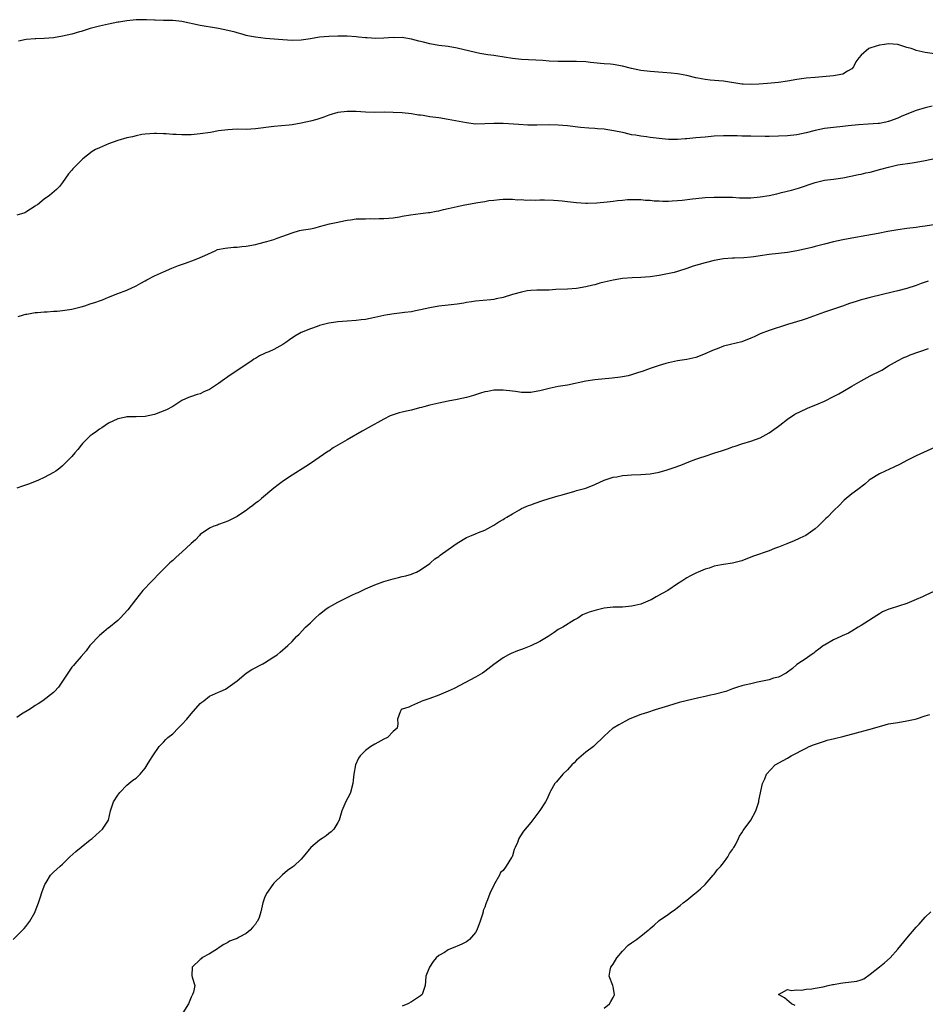
# Model space of a CAD drawing. Units: inches. Extents: x 2520000 to 2523000, y 1560000 to 1563000.
# Drawn here: x 2522464 to 2522661, y 1560261 to 1560475 of the extents above; entities that cross this region are included whole.
import ezdxf

# ---------------------------------------------------------------- set-up
doc = ezdxf.new("R2010")
doc.units = ezdxf.units.IN
doc.header["$MEASUREMENT"] = 0
doc.layers.add('LD25201560_2ft', color=117, linetype='Continuous')

msp = doc.modelspace()

# ---------------------------------------------------------------- linework, layer by layer
at = {"layer": 'LD25201560_2ft'}
for points, elevation in [([(2522663, 1560467.88), (2522661, 1560468.19), (2522659, 1560468.62), (2522658.7, 1560468.7), (2522657.9, 1560469), (2522657, 1560469.26), (2522655, 1560469.87), (2522653.96, 1560469.96), (2522653, 1560470.06), (2522652.07, 1560469.93), (2522651, 1560469.72), (2522649.16, 1560469.16), (2522648.89, 1560469.1), (2522648.7, 1560469), (2522647, 1560467.6), (2522646.54, 1560467), (2522645.89, 1560466.11), (2522645.33, 1560465), (2522645, 1560464.58), (2522644.07, 1560464.07), (2522643, 1560463.44), (2522641, 1560463.09), (2522640.22, 1560463), (2522637, 1560462.73), (2522635, 1560462.54), (2522633, 1560462.24), (2522631, 1560461.88), (2522629, 1560461.6), (2522626.6, 1560461.4), (2522624.73, 1560461.27), (2522623, 1560461.19), (2522621.29, 1560461.29), (2522621, 1560461.29), (2522617, 1560461.9), (2522616, 1560462), (2522614.12, 1560462.12), (2522613, 1560462.26), (2522611.41, 1560462.59), (2522611, 1560462.66), (2522609, 1560463.15), (2522607.42, 1560463.42), (2522607, 1560463.48), (2522605.64, 1560463.64), (2522603.82, 1560463.82), (2522601, 1560464.02), (2522599, 1560464.21), (2522597, 1560464.64), (2522595, 1560465.2), (2522593, 1560465.57), (2522592.4, 1560465.6), (2522591, 1560465.72), (2522590.24, 1560465.76), (2522588.04, 1560465.96), (2522587, 1560466.1), (2522585, 1560466.23), (2522581, 1560466.2), (2522579, 1560466.28), (2522577.62, 1560466.38), (2522573, 1560466.63), (2522571, 1560466.84), (2522567.4, 1560467.4), (2522567, 1560467.48), (2522565.66, 1560467.66), (2522563.95, 1560467.95), (2522563, 1560468.14), (2522559, 1560469.07), (2522557, 1560469.43), (2522555, 1560469.71), (2522553, 1560470.04), (2522551.61, 1560470.39), (2522550.61, 1560470.61), (2522549, 1560471.08), (2522547.34, 1560471.34), (2522547, 1560471.41), (2522545.38, 1560471.38), (2522545, 1560471.39), (2522543, 1560471.25), (2522541.23, 1560471.23), (2522539.34, 1560471.34), (2522539, 1560471.38), (2522537.51, 1560471.51), (2522537, 1560471.57), (2522535, 1560471.68), (2522533, 1560471.7), (2522531, 1560471.66), (2522529, 1560471.46), (2522527, 1560471.12), (2522525, 1560470.85), (2522523, 1560470.8), (2522521, 1560470.91), (2522517.21, 1560471.21), (2522515, 1560471.47), (2522513.74, 1560471.74), (2522513, 1560471.89), (2522512.15, 1560472.15), (2522511, 1560472.45), (2522510.58, 1560472.58), (2522508.97, 1560472.97), (2522507, 1560473.37), (2522506.56, 1560473.44), (2522503, 1560474.06), (2522499, 1560474.88), (2522497, 1560475.1), (2522495, 1560475.16), (2522493.17, 1560475.17), (2522493, 1560475.19), (2522491.26, 1560475.26), (2522491, 1560475.3), (2522489.28, 1560475.28), (2522489, 1560475.3), (2522487, 1560475.08), (2522485.21, 1560474.79), (2522485, 1560474.73), (2522483, 1560474.34), (2522481, 1560473.9), (2522479, 1560473.35), (2522477.93, 1560473), (2522477, 1560472.73), (2522476.64, 1560472.64), (2522475, 1560472.17), (2522473.95, 1560471.95), (2522473, 1560471.71), (2522471, 1560471.37), (2522469, 1560471.22), (2522467.15, 1560471.15), (2522467, 1560471.16), (2522465.02, 1560470.98), (2522463.35, 1560470.65)], 6606), ([(2522662.46, 1560456.46), (2522661, 1560456.12), (2522659, 1560455.5), (2522657, 1560454.7), (2522655.77, 1560454.23), (2522655, 1560453.86), (2522653.19, 1560453.19), (2522653, 1560453.13), (2522652.88, 1560453.12), (2522652.39, 1560453), (2522651, 1560452.73), (2522650.69, 1560452.69), (2522648.55, 1560452.55), (2522646.43, 1560452.43), (2522644.2, 1560452.2), (2522643, 1560452.05), (2522641, 1560451.84), (2522639, 1560451.58), (2522637, 1560451.18), (2522635, 1560450.67), (2522633, 1560450.26), (2522631, 1560450.04), (2522629, 1560449.92), (2522627, 1560449.87), (2522626.12, 1560449.88), (2522623, 1560449.92), (2522622.05, 1560449.95), (2522621, 1560449.96), (2522620, 1560450), (2522619, 1560450), (2522617.98, 1560450.02), (2522617, 1560450), (2522615, 1560449.92), (2522613, 1560449.75), (2522611, 1560449.54), (2522609, 1560449.34), (2522608.66, 1560449.34), (2522607, 1560449.21), (2522606.77, 1560449.23), (2522605, 1560449.23), (2522603, 1560449.4), (2522601, 1560449.66), (2522600.23, 1560449.77), (2522599, 1560449.92), (2522597.87, 1560450.13), (2522597, 1560450.25), (2522595.37, 1560450.63), (2522595, 1560450.7), (2522593.13, 1560451.13), (2522591.38, 1560451.38), (2522591, 1560451.43), (2522589.54, 1560451.54), (2522589, 1560451.59), (2522587.67, 1560451.67), (2522585.85, 1560451.85), (2522583, 1560452.18), (2522581, 1560452.35), (2522579, 1560452.4), (2522576.35, 1560452.35), (2522574.36, 1560452.36), (2522572.45, 1560452.45), (2522569, 1560452.7), (2522567, 1560452.71), (2522565, 1560452.59), (2522563, 1560452.58), (2522561, 1560452.84), (2522557, 1560453.59), (2522555, 1560453.9), (2522553, 1560454.18), (2522551.59, 1560454.41), (2522551, 1560454.49), (2522550.52, 1560454.52), (2522549, 1560454.78), (2522547, 1560455.01), (2522545, 1560455.11), (2522543.13, 1560455.13), (2522541, 1560455.11), (2522539, 1560455.17), (2522537, 1560455.28), (2522535, 1560455.3), (2522533, 1560455.08), (2522531, 1560454.52), (2522529.9, 1560454.1), (2522528.41, 1560453.59), (2522527, 1560453.21), (2522525, 1560452.75), (2522523, 1560452.41), (2522522.33, 1560452.33), (2522519, 1560452.07), (2522515, 1560451.53), (2522513, 1560451.41), (2522511, 1560451.43), (2522509, 1560451.34), (2522507, 1560451.07), (2522505.23, 1560450.77), (2522503, 1560450.42), (2522501, 1560450.24), (2522499, 1560450.21), (2522497.73, 1560450.27), (2522497, 1560450.29), (2522495.58, 1560450.42), (2522495, 1560450.43), (2522493.45, 1560450.55), (2522493, 1560450.54), (2522491, 1560450.4), (2522490.28, 1560450.29), (2522489, 1560450.01), (2522488.21, 1560449.79), (2522487, 1560449.55), (2522485, 1560449), (2522483, 1560448.27), (2522481.66, 1560447.66), (2522481, 1560447.41), (2522480.15, 1560447), (2522479.4, 1560446.6), (2522477.4, 1560445), (2522477, 1560444.65), (2522475.19, 1560442.81), (2522475, 1560442.54), (2522474.25, 1560441.75), (2522473, 1560439.82), (2522472.34, 1560439), (2522471.66, 1560438.34), (2522470.11, 1560437), (2522469, 1560436.25), (2522467.51, 1560435), (2522467.19, 1560434.81), (2522467, 1560434.66), (2522465.98, 1560434.02), (2522465, 1560433.35), (2522464.76, 1560433.24), (2522464.04, 1560433), (2522463, 1560432.71)], 6608), ([(2522463.33, 1560410.67), (2522464.48, 1560411), (2522465, 1560411.18), (2522465.2, 1560411.2), (2522467, 1560411.53), (2522467.51, 1560411.51), (2522469, 1560411.67), (2522469.65, 1560411.65), (2522471, 1560411.8), (2522471.84, 1560411.84), (2522473, 1560411.96), (2522475, 1560412.23), (2522477, 1560412.74), (2522477.87, 1560413), (2522479, 1560413.39), (2522480.21, 1560413.79), (2522481, 1560414.08), (2522481.69, 1560414.31), (2522483, 1560414.85), (2522485, 1560415.65), (2522487, 1560416.42), (2522489, 1560417.36), (2522490.04, 1560417.96), (2522491, 1560418.46), (2522491.34, 1560418.66), (2522493, 1560419.52), (2522495, 1560420.41), (2522496.82, 1560421.18), (2522498.25, 1560421.75), (2522499.75, 1560422.25), (2522501.76, 1560423), (2522503, 1560423.49), (2522503.95, 1560423.95), (2522506.23, 1560425), (2522506.78, 1560425.22), (2522508.42, 1560425.58), (2522510.23, 1560425.77), (2522511, 1560425.8), (2522512.08, 1560425.92), (2522513, 1560426), (2522515, 1560426.37), (2522515.52, 1560426.48), (2522517.53, 1560427), (2522519, 1560427.43), (2522519.72, 1560427.72), (2522521, 1560428.14), (2522523, 1560428.92), (2522524.64, 1560429.36), (2522525, 1560429.44), (2522527, 1560429.79), (2522528, 1560430), (2522529, 1560430.23), (2522531.19, 1560430.81), (2522533, 1560431.22), (2522533.26, 1560431.26), (2522535, 1560431.64), (2522535.71, 1560431.71), (2522537, 1560431.9), (2522539, 1560431.97), (2522539.98, 1560431.98), (2522541, 1560431.96), (2522542, 1560432), (2522543, 1560431.98), (2522544.1, 1560432.1), (2522545, 1560432.17), (2522546.4, 1560432.4), (2522547, 1560432.48), (2522548.8, 1560432.8), (2522551, 1560433.09), (2522552.72, 1560433.28), (2522553, 1560433.33), (2522554.4, 1560433.6), (2522555, 1560433.7), (2522556.01, 1560433.99), (2522557, 1560434.17), (2522557.64, 1560434.36), (2522559, 1560434.63), (2522559.29, 1560434.71), (2522560.62, 1560435), (2522563.51, 1560435.51), (2522565, 1560435.72), (2522565.89, 1560435.89), (2522567, 1560436), (2522568.17, 1560436.17), (2522569, 1560436.24), (2522570.19, 1560436.19), (2522571, 1560436.23), (2522572.09, 1560436.09), (2522573, 1560436.11), (2522574.02, 1560436.02), (2522575, 1560436.05), (2522576.03, 1560436.03), (2522577, 1560436.06), (2522578.04, 1560436.04), (2522579.98, 1560435.98), (2522581, 1560435.89), (2522581.85, 1560435.85), (2522583, 1560435.7), (2522585, 1560435.49), (2522587, 1560435.38), (2522587.38, 1560435.38), (2522589.44, 1560435.44), (2522591.63, 1560435.63), (2522593, 1560435.78), (2522593.9, 1560435.9), (2522595, 1560435.99), (2522596.13, 1560436.13), (2522597, 1560436.17), (2522599, 1560436.16), (2522600.03, 1560436.03), (2522601, 1560435.98), (2522601.88, 1560435.88), (2522603, 1560435.82), (2522603.79, 1560435.79), (2522605, 1560435.81), (2522605.82, 1560435.82), (2522607, 1560435.93), (2522607.99, 1560435.99), (2522610.27, 1560436.27), (2522611, 1560436.38), (2522613, 1560436.58), (2522615, 1560436.65), (2522617, 1560436.68), (2522618.62, 1560436.62), (2522619, 1560436.63), (2522620.53, 1560436.53), (2522622.53, 1560436.53), (2522623, 1560436.54), (2522625, 1560436.72), (2522626.97, 1560437.03), (2522628.63, 1560437.37), (2522629.64, 1560437.64), (2522631.83, 1560438.17), (2522633.36, 1560438.64), (2522637, 1560439.88), (2522639, 1560440.34), (2522641, 1560440.59), (2522643, 1560440.87), (2522644.78, 1560441.22), (2522646.43, 1560441.57), (2522647, 1560441.68), (2522648.07, 1560441.93), (2522649, 1560442.13), (2522651.27, 1560442.73), (2522653, 1560443.2), (2522655, 1560443.66), (2522658.15, 1560444.16), (2522659, 1560444.27), (2522661, 1560444.62), (2522663, 1560445.04)], 6610), ([(2522663.27, 1560430.73), (2522661, 1560430.34), (2522659.82, 1560430.18), (2522659, 1560430.05), (2522657, 1560429.8), (2522655, 1560429.53), (2522652.85, 1560429.15), (2522650.73, 1560428.73), (2522648.28, 1560428.28), (2522645, 1560427.74), (2522643, 1560427.37), (2522641, 1560426.91), (2522639, 1560426.42), (2522637.89, 1560426.11), (2522637, 1560425.9), (2522636.29, 1560425.71), (2522634.66, 1560425.34), (2522633, 1560425), (2522631, 1560424.62), (2522629, 1560424.36), (2522627, 1560424.15), (2522625, 1560423.87), (2522623.63, 1560423.63), (2522623, 1560423.55), (2522621.43, 1560423.43), (2522619.4, 1560423.4), (2522619, 1560423.4), (2522617, 1560423.25), (2522615, 1560422.88), (2522613, 1560422.38), (2522610.41, 1560421.59), (2522609, 1560421.11), (2522607, 1560420.47), (2522606.28, 1560420.28), (2522603.72, 1560419.72), (2522603, 1560419.6), (2522601, 1560419.28), (2522599, 1560419.15), (2522597.1, 1560419.1), (2522595, 1560418.92), (2522593, 1560418.57), (2522591.69, 1560418.31), (2522591, 1560418.11), (2522590.07, 1560417.93), (2522589, 1560417.59), (2522588.51, 1560417.49), (2522587, 1560417.11), (2522585, 1560416.77), (2522583, 1560416.6), (2522580.51, 1560416.51), (2522579, 1560416.43), (2522578.43, 1560416.43), (2522577, 1560416.37), (2522576.37, 1560416.37), (2522575, 1560416.32), (2522574.22, 1560416.22), (2522573, 1560416), (2522571, 1560415.42), (2522569, 1560414.79), (2522567.48, 1560414.52), (2522567, 1560414.38), (2522566.3, 1560414.3), (2522563, 1560414.04), (2522562.11, 1560413.89), (2522561, 1560413.74), (2522560.4, 1560413.6), (2522559, 1560413.38), (2522557, 1560413.11), (2522555, 1560412.91), (2522553, 1560412.55), (2522551, 1560412.09), (2522549.89, 1560411.89), (2522549, 1560411.71), (2522547.51, 1560411.51), (2522547, 1560411.43), (2522545.22, 1560411.22), (2522543.83, 1560411), (2522543, 1560410.86), (2522541, 1560410.42), (2522539, 1560410.04), (2522538.07, 1560409.93), (2522537, 1560409.82), (2522535, 1560409.68), (2522533, 1560409.51), (2522532.54, 1560409.46), (2522531, 1560409.2), (2522530.15, 1560409), (2522529, 1560408.68), (2522528.49, 1560408.49), (2522527, 1560408), (2522525, 1560407.16), (2522523.63, 1560406.37), (2522522.42, 1560405.58), (2522521.67, 1560405), (2522521, 1560404.57), (2522519, 1560403.48), (2522517.94, 1560403), (2522517.27, 1560402.73), (2522517, 1560402.58), (2522515.88, 1560402.12), (2522515, 1560401.52), (2522514.66, 1560401.34), (2522514.2, 1560401), (2522513, 1560400.2), (2522509, 1560397.54), (2522508.68, 1560397.32), (2522508.27, 1560397), (2522507, 1560396.08), (2522505, 1560394.79), (2522503.76, 1560394.24), (2522503, 1560393.86), (2522502.32, 1560393.68), (2522500.84, 1560393.16), (2522500.42, 1560393), (2522499, 1560392.37), (2522497, 1560391.09), (2522495.66, 1560390.34), (2522493, 1560389.34), (2522491, 1560388.9), (2522489, 1560388.84), (2522488.81, 1560388.81), (2522487, 1560388.81), (2522486.74, 1560388.74), (2522485, 1560388.39), (2522483, 1560387.43), (2522481.55, 1560386.45), (2522481, 1560386.14), (2522480.39, 1560385.61), (2522479.42, 1560385), (2522479, 1560384.67), (2522477.31, 1560383), (2522477, 1560382.64), (2522476.31, 1560381.69), (2522475.68, 1560381), (2522475, 1560380.15), (2522473.87, 1560379), (2522473.42, 1560378.58), (2522473, 1560378.14), (2522472.36, 1560377.64), (2522471.5, 1560377), (2522471, 1560376.66), (2522469, 1560375.58), (2522467.76, 1560375), (2522465.76, 1560374.24), (2522464.26, 1560373.74), (2522463, 1560373.26)], 6612), ([(2522661.61, 1560418.39), (2522661, 1560418.17), (2522660.13, 1560417.86), (2522659, 1560417.43), (2522657, 1560416.79), (2522655, 1560416.28), (2522654.07, 1560416.07), (2522649, 1560414.8), (2522647.57, 1560414.43), (2522647, 1560414.27), (2522645.92, 1560413.92), (2522644.49, 1560413.51), (2522642.95, 1560412.95), (2522639.93, 1560411.93), (2522639, 1560411.63), (2522635, 1560410.14), (2522634.14, 1560409.86), (2522631, 1560408.92), (2522627, 1560407.63), (2522625, 1560406.87), (2522623.73, 1560406.27), (2522623, 1560405.96), (2522621, 1560405.18), (2522618.56, 1560404.56), (2522617, 1560404.18), (2522615.64, 1560403.64), (2522615, 1560403.43), (2522613.99, 1560403), (2522613.31, 1560402.69), (2522613, 1560402.52), (2522611, 1560401.76), (2522609, 1560401.29), (2522607, 1560400.99), (2522605, 1560400.58), (2522604.43, 1560400.43), (2522603, 1560400.03), (2522601, 1560399.36), (2522599.29, 1560398.71), (2522598.47, 1560398.47), (2522597, 1560397.97), (2522596.24, 1560397.76), (2522595, 1560397.54), (2522594.55, 1560397.45), (2522592.76, 1560397.24), (2522589, 1560396.89), (2522587, 1560396.61), (2522583, 1560395.73), (2522581, 1560395.39), (2522579, 1560394.99), (2522577, 1560394.46), (2522575.73, 1560394.27), (2522575, 1560394.1), (2522573.85, 1560394.15), (2522573, 1560394.09), (2522571.69, 1560394.31), (2522571, 1560394.38), (2522569, 1560394.63), (2522567.41, 1560394.59), (2522567, 1560394.6), (2522565.67, 1560394.33), (2522565, 1560394.23), (2522564.06, 1560393.94), (2522562.51, 1560393.49), (2522560.98, 1560393.02), (2522559, 1560392.56), (2522557, 1560392.2), (2522555.99, 1560391.99), (2522555, 1560391.82), (2522553, 1560391.34), (2522551.74, 1560391), (2522551.17, 1560390.83), (2522550.75, 1560390.75), (2522549, 1560390.3), (2522547.96, 1560390.04), (2522547, 1560389.84), (2522546.33, 1560389.67), (2522545, 1560389.28), (2522544.8, 1560389.2), (2522544.34, 1560389), (2522543, 1560388.34), (2522539.6, 1560386.4), (2522538.29, 1560385.71), (2522535, 1560383.84), (2522533, 1560382.63), (2522531.96, 1560382.04), (2522531, 1560381.37), (2522530.76, 1560381.24), (2522527, 1560378.67), (2522525.97, 1560378.03), (2522523, 1560376.12), (2522521.13, 1560374.87), (2522519.97, 1560374.03), (2522519, 1560373.25), (2522516.31, 1560371), (2522515.59, 1560370.41), (2522515, 1560369.98), (2522514.48, 1560369.52), (2522513.75, 1560369), (2522513, 1560368.43), (2522511.35, 1560367.35), (2522511, 1560367.11), (2522509, 1560366.08), (2522508.22, 1560365.78), (2522507, 1560365.36), (2522506.75, 1560365.25), (2522505.98, 1560365), (2522505, 1560364.57), (2522503, 1560363.16), (2522502.83, 1560363), (2522501.95, 1560362.05), (2522501, 1560361.25), (2522499, 1560359.32), (2522497.75, 1560358.25), (2522497, 1560357.53), (2522496.69, 1560357.31), (2522496.33, 1560357), (2522495, 1560355.65), (2522494.32, 1560355), (2522493.68, 1560354.32), (2522493, 1560353.62), (2522492.71, 1560353.29), (2522492.4, 1560353), (2522490.5, 1560351), (2522488.9, 1560349), (2522487.2, 1560346.8), (2522485.54, 1560345), (2522485, 1560344.5), (2522483.1, 1560342.9), (2522483, 1560342.84), (2522482.01, 1560341.99), (2522481, 1560341.22), (2522479, 1560339.12), (2522478.9, 1560339), (2522478.14, 1560337.86), (2522477, 1560336.62), (2522475.65, 1560335), (2522475.33, 1560334.67), (2522475, 1560334.29), (2522474.1, 1560333), (2522472.84, 1560331), (2522472.07, 1560329.93), (2522471.26, 1560329), (2522471, 1560328.78), (2522468.69, 1560327), (2522467.69, 1560326.31), (2522467, 1560325.95), (2522466.46, 1560325.54), (2522465.61, 1560325), (2522464.04, 1560324.04), (2522463, 1560323.35)], 6614), ([(2522462.24, 1560275), (2522464.25, 1560277), (2522464.6, 1560277.4), (2522465, 1560277.84), (2522465.86, 1560279), (2522466.91, 1560280.91), (2522467, 1560281.09), (2522467.72, 1560283), (2522468.08, 1560284.08), (2522468.53, 1560285.47), (2522469.15, 1560287), (2522469.4, 1560287.4), (2522470.32, 1560289), (2522471, 1560289.66), (2522471.71, 1560290.29), (2522472.48, 1560291), (2522473, 1560291.43), (2522474.54, 1560293), (2522475.85, 1560294.15), (2522477, 1560295.13), (2522479, 1560296.68), (2522479.45, 1560297), (2522481, 1560298.41), (2522481.72, 1560299), (2522482.98, 1560301), (2522483.4, 1560303), (2522484.08, 1560305), (2522485, 1560306.41), (2522485.44, 1560307), (2522487, 1560308.59), (2522488.33, 1560309.67), (2522489, 1560310.16), (2522489.91, 1560311), (2522491, 1560312.28), (2522491.45, 1560313), (2522492, 1560314), (2522492.66, 1560315), (2522494.03, 1560317), (2522495, 1560317.94), (2522495.47, 1560318.53), (2522495.95, 1560319), (2522497, 1560319.79), (2522498.16, 1560321), (2522499, 1560321.82), (2522500.06, 1560323), (2522501, 1560324.17), (2522503, 1560326.4), (2522503.31, 1560326.69), (2522503.75, 1560327), (2522505, 1560327.96), (2522507, 1560328.89), (2522507.32, 1560329), (2522508.46, 1560329.54), (2522509, 1560329.87), (2522511, 1560331.36), (2522512.98, 1560333.02), (2522514.22, 1560333.78), (2522516.61, 1560335), (2522517, 1560335.24), (2522519, 1560336.54), (2522519.75, 1560337), (2522520.43, 1560337.57), (2522521, 1560338.1), (2522521.5, 1560338.5), (2522522.08, 1560339), (2522523, 1560339.86), (2522523.99, 1560341), (2522524.52, 1560341.48), (2522525.95, 1560343), (2522527, 1560343.97), (2522528.02, 1560345), (2522529, 1560345.83), (2522529.62, 1560346.38), (2522530.43, 1560347), (2522531, 1560347.36), (2522531.79, 1560347.79), (2522533, 1560348.49), (2522534, 1560349), (2522535, 1560349.48), (2522536.05, 1560349.95), (2522537, 1560350.4), (2522537.43, 1560350.57), (2522539, 1560351.37), (2522541, 1560352.25), (2522543, 1560352.94), (2522545, 1560353.51), (2522546.2, 1560353.8), (2522547, 1560354.02), (2522547.79, 1560354.21), (2522549, 1560354.57), (2522549.33, 1560354.67), (2522550.13, 1560355), (2522551, 1560355.47), (2522553, 1560356.85), (2522553.19, 1560357), (2522554.14, 1560357.86), (2522555, 1560358.43), (2522555.3, 1560358.7), (2522557, 1560359.89), (2522559, 1560361.34), (2522561, 1560362.52), (2522561.35, 1560362.65), (2522562.13, 1560363), (2522563, 1560363.34), (2522563.6, 1560363.6), (2522565, 1560364.12), (2522567, 1560365.21), (2522568.08, 1560365.92), (2522569, 1560366.46), (2522569.29, 1560366.71), (2522569.77, 1560367), (2522571, 1560367.72), (2522572.59, 1560368.59), (2522573, 1560368.84), (2522574.52, 1560369.48), (2522575, 1560369.65), (2522575.98, 1560370.02), (2522577.45, 1560370.55), (2522579, 1560371.04), (2522581, 1560371.63), (2522581.85, 1560371.85), (2522584.62, 1560372.62), (2522585, 1560372.74), (2522587, 1560373.31), (2522589, 1560374.09), (2522591.01, 1560374.99), (2522593, 1560375.67), (2522593.78, 1560375.78), (2522595, 1560376.04), (2522596.12, 1560376.12), (2522597, 1560376.21), (2522599, 1560376.28), (2522601, 1560376.42), (2522603, 1560376.78), (2522604.76, 1560377.24), (2522606.25, 1560377.75), (2522607.7, 1560378.3), (2522609.44, 1560379), (2522611, 1560379.59), (2522611.88, 1560379.88), (2522613, 1560380.28), (2522615.16, 1560381), (2522616.57, 1560381.43), (2522617, 1560381.59), (2522618.1, 1560381.9), (2522619, 1560382.27), (2522619.57, 1560382.43), (2522621, 1560382.94), (2522623, 1560383.55), (2522625, 1560384.25), (2522627, 1560385.3), (2522627.97, 1560386.03), (2522629, 1560386.77), (2522629.27, 1560387), (2522631, 1560388.31), (2522632.59, 1560389.41), (2522633.94, 1560390.06), (2522635, 1560390.55), (2522635.33, 1560390.67), (2522637.65, 1560391.65), (2522639, 1560392.24), (2522641, 1560393.21), (2522642.14, 1560393.86), (2522643, 1560394.3), (2522645, 1560395.49), (2522647, 1560396.66), (2522647.66, 1560397), (2522649, 1560397.76), (2522651.5, 1560399), (2522653, 1560399.9), (2522654.97, 1560401.03), (2522656.29, 1560401.71), (2522657, 1560401.99), (2522657.71, 1560402.29), (2522661.69, 1560403.69)], 6616), ([(2522663, 1560382.12), (2522659, 1560380.32), (2522657, 1560379.3), (2522655.5, 1560378.5), (2522654.15, 1560377.85), (2522652.27, 1560377), (2522651, 1560376.39), (2522649, 1560375.16), (2522648.78, 1560375), (2522647.84, 1560374.16), (2522646.28, 1560373), (2522645, 1560372.03), (2522643.35, 1560370.65), (2522643, 1560370.37), (2522642.35, 1560369.65), (2522641, 1560368.34), (2522639.68, 1560367), (2522639.35, 1560366.65), (2522637.64, 1560365), (2522637, 1560364.42), (2522634.97, 1560363), (2522633.64, 1560362.36), (2522632.27, 1560361.73), (2522631, 1560361.24), (2522630.85, 1560361.15), (2522630.49, 1560361), (2522629, 1560360.43), (2522628.12, 1560360.12), (2522627, 1560359.67), (2522623.54, 1560358.46), (2522623, 1560358.23), (2522621, 1560357.48), (2522619, 1560356.95), (2522617, 1560356.66), (2522616.56, 1560356.56), (2522615, 1560356.28), (2522613.86, 1560355.86), (2522613, 1560355.62), (2522611.47, 1560355), (2522611.14, 1560354.86), (2522611, 1560354.77), (2522609.81, 1560354.19), (2522609, 1560353.72), (2522607.91, 1560353), (2522607, 1560352.43), (2522604.85, 1560351), (2522603.65, 1560350.35), (2522603, 1560349.98), (2522602.35, 1560349.65), (2522601.24, 1560349), (2522601, 1560348.87), (2522599, 1560348.05), (2522597.73, 1560347.73), (2522597, 1560347.57), (2522595, 1560347.4), (2522593, 1560347.34), (2522591, 1560347.14), (2522589.26, 1560346.74), (2522587.71, 1560346.29), (2522587, 1560345.96), (2522586.32, 1560345.68), (2522585.29, 1560345), (2522584.58, 1560344.58), (2522582.02, 1560343), (2522581, 1560342.5), (2522580.13, 1560341.87), (2522579, 1560341.15), (2522578.8, 1560341), (2522577, 1560339.86), (2522575, 1560338.92), (2522573.61, 1560338.39), (2522573, 1560338.13), (2522572.15, 1560337.85), (2522570.73, 1560337.27), (2522570.17, 1560337), (2522569, 1560336.36), (2522567, 1560334.91), (2522565, 1560333.34), (2522564.52, 1560333), (2522563, 1560332.11), (2522558.34, 1560329.66), (2522557, 1560329.05), (2522555, 1560328.18), (2522553, 1560327.46), (2522551.47, 1560327), (2522551.15, 1560326.85), (2522551, 1560326.74), (2522549, 1560325.87), (2522548.41, 1560325.59), (2522547, 1560325.14), (2522546.78, 1560325), (2522546.56, 1560324.56), (2522546, 1560323), (2522546.04, 1560321.96), (2522545.91, 1560321), (2522545, 1560320.27), (2522543.8, 1560319), (2522543, 1560318.61), (2522541, 1560317.5), (2522540.17, 1560317), (2522539, 1560316.15), (2522537.83, 1560315), (2522537.5, 1560314.5), (2522536.83, 1560313), (2522536.47, 1560311), (2522536.31, 1560309.69), (2522536.25, 1560309), (2522535.71, 1560307), (2522535.48, 1560306.52), (2522534.77, 1560305.23), (2522534.52, 1560304.52), (2522533.86, 1560303), (2522533.27, 1560301), (2522533, 1560300.47), (2522532.08, 1560299), (2522531.55, 1560298.45), (2522531, 1560298.08), (2522530.4, 1560297.6), (2522529.53, 1560297), (2522529, 1560296.6), (2522527.12, 1560295), (2522525.41, 1560293), (2522525, 1560292.5), (2522523.37, 1560291), (2522523.17, 1560290.83), (2522522.01, 1560289.99), (2522520.89, 1560289.11), (2522519, 1560287.25), (2522518.78, 1560287), (2522517.4, 1560285), (2522517, 1560284.05), (2522516.64, 1560283), (2522516.3, 1560281.7), (2522516.22, 1560281), (2522515.81, 1560279.81), (2522515.46, 1560279), (2522515.26, 1560278.74), (2522515, 1560278.35), (2522514.38, 1560277.62), (2522513.89, 1560277), (2522513, 1560276.3), (2522511.49, 1560275.49), (2522511, 1560275.25), (2522510.38, 1560275), (2522509.38, 1560274.62), (2522509, 1560274.34), (2522508.09, 1560273.91), (2522506.92, 1560273.08), (2522506.76, 1560273), (2522505, 1560271.86), (2522503.34, 1560271), (2522503.19, 1560270.81), (2522503, 1560270.67), (2522501.22, 1560269), (2522501.14, 1560267.14), (2522501.2, 1560266.8), (2522501.8, 1560265), (2522501.5, 1560263.5), (2522501.28, 1560263), (2522501, 1560262.42), (2522500.44, 1560261), (2522499.2, 1560259)], 6618), ([(2522663, 1560350.86), (2522661, 1560349.94), (2522660.37, 1560349.63), (2522658.99, 1560349.01), (2522657, 1560348.16), (2522653.31, 1560347), (2522653.08, 1560346.92), (2522651.67, 1560346.33), (2522651, 1560345.93), (2522650.41, 1560345.59), (2522647, 1560343.39), (2522646.34, 1560343), (2522645, 1560342.16), (2522644.26, 1560341.74), (2522642.89, 1560341.11), (2522642.61, 1560341), (2522641, 1560340.23), (2522639, 1560339.12), (2522638.83, 1560339), (2522637.81, 1560338.19), (2522637, 1560337.61), (2522636.67, 1560337.33), (2522636.14, 1560337), (2522635, 1560336.2), (2522633, 1560334.88), (2522632.02, 1560333.98), (2522630.66, 1560333), (2522629, 1560332.16), (2522627.9, 1560331.9), (2522627, 1560331.57), (2522624.46, 1560331), (2522623.24, 1560330.76), (2522623, 1560330.67), (2522621.59, 1560330.41), (2522621, 1560330.21), (2522620.05, 1560329.95), (2522619, 1560329.59), (2522617.52, 1560329), (2522615, 1560328.36), (2522614.19, 1560328.19), (2522613, 1560327.91), (2522611.62, 1560327.62), (2522608.88, 1560327), (2522607.37, 1560326.63), (2522605, 1560325.91), (2522602.14, 1560325), (2522600.42, 1560324.42), (2522599, 1560323.98), (2522597, 1560323.22), (2522596.49, 1560323), (2522595.52, 1560322.48), (2522595, 1560322.17), (2522594.22, 1560321.78), (2522592.96, 1560321.04), (2522592.91, 1560321), (2522591, 1560319.3), (2522588.84, 1560317.16), (2522588.66, 1560317), (2522587, 1560315.81), (2522585.51, 1560314.49), (2522585, 1560314.06), (2522584.5, 1560313.5), (2522583.99, 1560313), (2522583, 1560311.94), (2522582.01, 1560311), (2522580.64, 1560309.36), (2522580.27, 1560309), (2522579.31, 1560307.31), (2522579.15, 1560307), (2522578.5, 1560305.5), (2522578.21, 1560305), (2522577, 1560303.08), (2522576.1, 1560301.9), (2522575, 1560300.51), (2522573.42, 1560298.58), (2522572.63, 1560297.37), (2522572.43, 1560297), (2522572.1, 1560296.1), (2522571.63, 1560295), (2522571.39, 1560294.61), (2522571, 1560293.19), (2522570.93, 1560293), (2522570.85, 1560292.85), (2522569.67, 1560291), (2522569, 1560290.05), (2522568.44, 1560289.56), (2522568.22, 1560289), (2522567.14, 1560287.14), (2522567.02, 1560286.98), (2522566.06, 1560285), (2522565.62, 1560283.62), (2522565.23, 1560282.77), (2522565, 1560282.02), (2522564.66, 1560281.34), (2522564.62, 1560281), (2522564.5, 1560280.5), (2522564, 1560279), (2522563.28, 1560277), (2522563, 1560276.55), (2522561.66, 1560275), (2522561.31, 1560274.69), (2522561, 1560274.47), (2522559.99, 1560274.01), (2522559, 1560273.52), (2522558.58, 1560273.42), (2522557, 1560272.73), (2522556.19, 1560272.19), (2522555, 1560271.5), (2522554.43, 1560271), (2522553.76, 1560270.24), (2522552.92, 1560269), (2522552.14, 1560267), (2522552.04, 1560265.96), (2522552.02, 1560265), (2522551.34, 1560263), (2522551, 1560262.71), (2522549, 1560261.42), (2522548.22, 1560261), (2522547, 1560260.49)], 6620), ([(2522591, 1560260.05), (2522592.16, 1560261), (2522592.49, 1560261.51), (2522593, 1560262.39), (2522593.21, 1560262.79), (2522593.29, 1560263), (2522593, 1560264.66), (2522592.92, 1560265), (2522592.07, 1560267), (2522592.33, 1560268.33), (2522592.47, 1560269), (2522593, 1560269.66), (2522593.8, 1560271), (2522595, 1560272.45), (2522596.26, 1560273.74), (2522597, 1560274.3), (2522598.07, 1560275), (2522599, 1560275.76), (2522600.58, 1560277), (2522600.8, 1560277.2), (2522601, 1560277.42), (2522601.9, 1560278.1), (2522603, 1560279.11), (2522605, 1560280.48), (2522605.67, 1560281), (2522606.46, 1560281.54), (2522607, 1560281.94), (2522607.58, 1560282.42), (2522608.25, 1560283), (2522609, 1560283.55), (2522610.77, 1560285), (2522611, 1560285.17), (2522611.97, 1560286.03), (2522613, 1560286.96), (2522614.8, 1560289), (2522615, 1560289.2), (2522615.74, 1560290.26), (2522616.41, 1560291), (2522617, 1560291.68), (2522617.95, 1560293), (2522618.31, 1560293.69), (2522619, 1560294.58), (2522619.14, 1560294.86), (2522619.26, 1560295), (2522619.64, 1560295.64), (2522620.31, 1560297), (2522620.51, 1560297.49), (2522621, 1560298.22), (2522621.28, 1560298.72), (2522621.52, 1560299), (2522622.96, 1560301), (2522624.08, 1560303), (2522624.69, 1560305), (2522624.73, 1560305.27), (2522625.53, 1560309), (2522625.99, 1560310.01), (2522626.41, 1560311), (2522628.27, 1560313), (2522630, 1560314), (2522631, 1560314.51), (2522631.77, 1560315), (2522635, 1560316.69), (2522635.72, 1560317), (2522636.64, 1560317.36), (2522639, 1560318.19), (2522639.62, 1560318.38), (2522641.2, 1560318.8), (2522643, 1560319.22), (2522645.98, 1560319.98), (2522648.7, 1560320.7), (2522651, 1560321.4), (2522652.27, 1560321.73), (2522653, 1560321.93), (2522655, 1560322.27), (2522657, 1560322.58), (2522658.76, 1560323), (2522659.08, 1560323.08), (2522661, 1560323.71), (2522661.97, 1560323.97)], 6622), ([(2522632.6, 1560260.6), (2522631.82, 1560261), (2522630.33, 1560262.33), (2522629, 1560263), (2522631, 1560264.08), (2522631.87, 1560263.87), (2522633, 1560264.05), (2522634, 1560264), (2522635, 1560264.17), (2522636.26, 1560264.27), (2522637, 1560264.42), (2522638.72, 1560264.72), (2522639.83, 1560265), (2522640.8, 1560265.2), (2522641, 1560265.21), (2522642.5, 1560265.5), (2522643, 1560265.54), (2522646.09, 1560265.91), (2522647, 1560266.2), (2522647.58, 1560266.42), (2522649, 1560267.46), (2522651, 1560269.08), (2522652.1, 1560269.9), (2522653.34, 1560271), (2522655, 1560272.86), (2522657, 1560275.29), (2522659, 1560277.65), (2522659.65, 1560278.35), (2522661, 1560279.83), (2522662.19, 1560281)], 6624)]:
    msp.add_lwpolyline(points, dxfattribs=dict(at, elevation=elevation))

doc.saveas('drawing.dxf')
